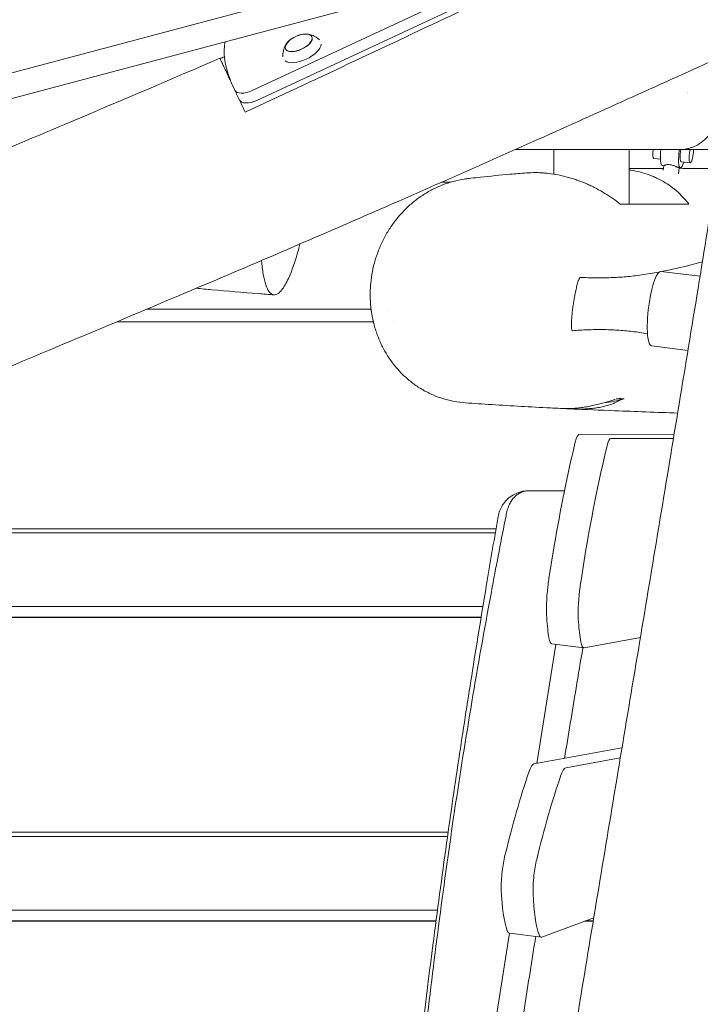
# Model space of a CAD drawing. Units: millimetres. Extents: x -5613 to 5519, y -6064 to 7216.
# Drawn here: x 517 to 954, y -454 to 178 of the extents above; entities that cross this region are included whole.
import ezdxf

# ---------------------------------------------------------------- set-up
doc = ezdxf.new("R2010")
doc.units = ezdxf.units.MM
doc.header["$LTSCALE"] = 20
doc.layers.add('2d', color=230, linetype='Continuous')

msp = doc.modelspace()

# ---------------------------------------------------------------- linework, layer by layer
at = {"layer": '2d', "lineweight": 0}
for p, q in [((872.89, 221.62), (669.18, 126.63)), ((796.39, 220.07), (228.9, 69.15)), ((800.5, 204.61), (233.01, 53.69)), ((825.23, 207.04), (666.25, 132.91)), ((655.08, 133.22), (653.43, 136.75)), ((945.75, 131.47), (945.75, 131.47)), ((945.77, 131.61), (945.77, 131.61)), ((860.04, 95), (860.04, 79.26)), ((908.34, 95), (908.34, 60)), ((967.06, 95), (939.52, 95)), ((928.47, 88.89), (924.28, 89.4)), ((930.53, 84.6), (929.62, 84.72)), ((930.2, 81.76), (930.54, 84.63)), ((940, 79.49), (940.46, 83.38)), ((941.27, 83.28), (940.3, 83.4)), ((947.59, 86.54), (941.76, 87.25)), ((793.39, 74), (787.75, 74)), ((787.76, 74), (793.39, 74)), ((929.41, 75.02), (929.41, 75.03)), ((938.71, 68.56), (938.71, 68.56)), ((953.91, 13.72), (928.72, 16.82)), ((598.47, -7.5), (742.61, -7.5)), ((753.92, -7.5), (753.92, -7.5)), ((744.05, -15.54), (579.36, -15.54)), ((756.71, -15.54), (756.7, -15.54)), ((946.12, -33.98), (922.83, -31.12)), ((900.05, -65), (905.19, -65)), ((937.22, -88.08), (876.13, -88)), ((936.81, -90.55), (896.52, -90.5)), ((844.34, -124.1), (866.82, -124.09)), ((822.39, -151.15), (258.38, -151.15)), ((822.85, -148.48), (264.5, -148.48)), ((860.22, -159.43), (856.85, -180.48)), ((880.62, -161.93), (877.25, -182.98)), ((152.29, -198.42), (814.44, -198.42)), ((136.61, -205.6), (813.26, -205.6)), ((137.12, -205.37), (813.3, -205.37)), ((879.45, -225.02), (915.56, -218.46)), ((861.25, -222.83), (849.02, -299.23)), ((858.79, -222.53), (879.18, -225.03)), ((903.75, -289.28), (847.23, -299.55)), ((902.68, -295.68), (867.63, -302.05)), ((792.08, -343.48), (-144.39, -343.48)), ((791.71, -346.14), (121, -346.14)), ((793.82, -346.14), (793.82, -346.14)), ((794.21, -343.48), (794.2, -343.48)), ((121, -393.41), (785.25, -393.41)), ((-254.85, -400.6), (784.31, -400.6)), ((121, -400.36), (784.34, -400.36)), ((852.26, -410.73), (885.6, -398.45)), ((879.79, -400.6), (885.25, -400.6)), ((880.43, -400.36), (885.29, -400.36)), ((831.55, -408.31), (819.06, -486.34)), ((831.42, -408.29), (851.81, -410.79))]:
    msp.add_line(p, q, dxfattribs=at)
for centre, radius, start, end in [((701.37, 152.25), 17, 97.7623, 132.20741), ((884.19, 7), 75, 276.03659, 286.2602)]:
    msp.add_arc(centre, radius, start, end, dxfattribs=at)
for centre, major_axis, ratio, start_param, end_param in [((696.08, 163.59), (-8.52, -3.97), 0.479299, -0.009644, 6.273541), ((696.08, 163.59), (-8.4, -3.91), 0.479299, -0.996714, -0.009644), ((696.08, 163.59), (-8.4, -3.91), 0.479299, -0.009644, 4.138307), ((698.29, 158.85), (-12.01, -5.6), 0.479299, 0.260713, 2.86159), ((664.14, 137.44), (-9.06, -4.23), 0.5, 0, 1.570796), ((925.01, 95.36), (-0.73, -5.96), 0.206428, -1.485598, 0), ((942.49, 93.21), (-1.22, -9.93), 0.206428, -1.72674, 0.02413), ((942.49, 93.21), (-0.73, -5.96), 0.206428, -1.850661, 0), ((948.32, 92.49), (-0.73, -5.96), 0.206428, -1.979551, 2.030233), ((942.49, 93.21), (-1.22, -9.93), 0.206428, 0.02413, 0.927295), ((874.97, -97.93), (1.22, 9.93), 0.206475, 0.025021, 1.059872), ((903.59, -219.67), (-30.41, -248.14), 0.206475, -2.081721, -1.790612), ((895.36, -100.43), (1.22, 9.93), 0.206475, 0.025021, 1.059872), ((923.99, -222.17), (-30.41, -248.14), 0.206475, -2.081721, -1.790612), ((862.37, -185.8), (-3.65, -29.78), 0.206475, -1.701184, -1.545775), ((903.59, -219.67), (-30.41, -248.14), 0.206475, -1.704042, -1.701184), ((923.99, -222.17), (-30.41, -248.14), 0.206475, -1.704042, -1.701184), ((862.37, -185.8), (-3.65, -29.78), 0.206475, -1.545775, -0.804024), ((882.76, -188.3), (-3.65, -29.78), 0.206475, -1.545775, -0.804024), ((882.76, -188.3), (-3.65, -29.78), 0.206475, -1.701184, -1.545775), ((878.61, -138.86), (-12.16, -99.26), 0.206475, -0.804024, -0.612401), ((899, -141.36), (-12.16, -99.26), 0.206475, -0.804024, -0.612401), ((861.22, -202.68), (-2.43, -19.85), 0.206475, -0.612401, 0), ((881.61, -205.18), (-2.43, -19.85), 0.206475, -0.612401, 0.064155)]:
    msp.add_ellipse(centre, major_axis=major_axis, ratio=ratio, start_param=start_param, end_param=end_param, dxfattribs=at)
at = {"layer": '2d', "lineweight": 0, "extrusion": (0, 0, -1)}
for centre, major_axis, ratio, start_param, end_param in [((667.07, 131.17), (-9.06, -4.23), 0.5, -1.570796, 0), ((930.84, 94.64), (-1.22, -9.93), 0.206428, 0, 1.581633), ((925.77, -7.15), (2.94, 23.97), 0.206428, -1.411675, 0), ((925.77, -7.15), (-2.94, -23.97), 0.206428, 0, 1.729918), ((845.07, -319.39), (2.43, 19.85), 0.206475, -0.777764, -0.064155), ((865.46, -321.89), (2.43, 19.85), 0.206475, -0.777764, -0.064155), ((858.21, -486.1), (30.41, 248.14), 0.206475, -1.055521, -0.777764), ((878.6, -488.6), (30.41, 248.14), 0.206475, -1.055521, -0.777764), ((830.98, -368.58), (2.43, 19.85), 0.206475, -1.595818, -1.055521), ((851.38, -371.08), (2.43, 19.85), 0.206475, -1.595818, -1.055521), ((830.98, -368.58), (2.43, 19.85), 0.206475, -2.221805, -1.595818), ((851.38, -371.08), (2.43, 19.85), 0.206475, -2.221805, -1.595818), ((845.19, -333.69), (-9.73, -79.41), 0.206475, 0.379652, 0.919788), ((865.58, -336.19), (-9.73, -79.41), 0.206475, 0.379652, 0.919788), ((833.85, -388.44), (-2.43, -19.85), 0.206475, 0, 0.379652), ((854.24, -390.94), (-2.43, -19.85), 0.206475, -0.105744, 0.379652)]:
    msp.add_ellipse(centre, major_axis=major_axis, ratio=ratio, start_param=start_param, end_param=end_param, dxfattribs=at)
at = {"layer": '2d', "lineweight": 0}
for points, knots in [([(1233.35, 277.25), (1230.33, 275.84), (1227.31, 274.44), (1215.21, 268.83), (1206.14, 264.63), (1169.85, 247.81), (1142.64, 235.2), (1063.85, 198.79), (1012.24, 175.04), (922.63, 134.25), (884.66, 117.11), (816.02, 86.46), (785.37, 72.9), (749.98, 57.42), (745.3, 55.37), (726.56, 47.2), (712.5, 41.11), (673.07, 24.11), (647.68, 13.29), (596.28, -8.45), (570.27, -19.36), (510.3, -44.46), (476.34, -58.62), (394.93, -92.7), (347.5, -112.68), (267.37, -147.16), (234.59, -161.47), (178.95, -186.28), (156.04, -196.65), (128.29, -209.44), (123.38, -211.71), (118.47, -213.99)], [0, 0, 0, 0, 10, 10, 40.000001, 40.000001, 130.000057, 130.000057, 300.41622, 300.41622, 425.389745, 425.389745, 525.93991, 525.93991, 541.269779, 541.269779, 587.25953, 587.25953, 670.076009, 670.076009, 754.713099, 754.713099, 865.144508, 865.144508, 1019.572348, 1019.572348, 1126.895865, 1126.895865, 1202.335136, 1202.335136, 1218.566456, 1218.566456, 1218.566456, 1218.566456]), ([(885.1, 224.51), (854.81, 210.04), (824.5, 195.61), (750.07, 160.36), (705.93, 139.59), (661.72, 118.97)], [0.3530996, 0.3530996, 0.3530996, 0.3530996, 0.4538395, 0.4538395, 0.6001886, 0.6001886, 0.6001886, 0.6001886]), ([(709.5, 165.52), (708.96, 166.03), (708.4, 166.47), (707.27, 167.26), (706.68, 167.6), (705.56, 168.15), (705.02, 168.38), (704, 168.73), (703.52, 168.87), (702.61, 169.08), (702.18, 169.16), (701.78, 169.22)], [0.1970511, 0.1970511, 0.1970511, 0.1970511, 0.2821237, 0.2821237, 0.373965, 0.373965, 0.4658063, 0.4658063, 0.5576475, 0.5576475, 0.6494888, 0.6494888, 0.6494888, 0.6494888]), ([(653.43, 136.75), (651.21, 141.5), (647.76, 151.68), (648.25, 161.08), (648.83, 164.27)], [1.767717, 1.767717, 1.767717, 1.767717, 6.996338, 9.69411, 9.69411, 9.69411, 9.69411]), ([(688.11, 162.85), (687.9, 162.5), (687.68, 162.13), (687.26, 161.29), (687.05, 160.83), (686.67, 159.82), (686.49, 159.27), (686.2, 158.05), (686.08, 157.39), (685.96, 156.01), (685.94, 155.3), (685.98, 154.55)], [2.5113928, 2.5113928, 2.5113928, 2.5113928, 2.6032341, 2.6032341, 2.6950753, 2.6950753, 2.7869166, 2.7869166, 2.8787579, 2.8787579, 2.9641124, 2.9641124, 2.9641124, 2.9641124]), ([(70.07, -93.13), (71.66, -92.4), (73.24, -91.67), (92.76, -82.66), (110.75, -74.48), (147.87, -57.81), (167.02, -49.33), (207.36, -31.66), (228.55, -22.49), (274.04, -2.97), (298.34, 7.34), (352.65, 30.26), (382.67, 42.83), (458.87, 74.69), (505.05, 93.97), (582.65, 126.77), (614.11, 140.18), (645.5, 153.75)], [674.644237, 674.644237, 674.644237, 674.644237, 679.873478, 679.873478, 739.145514, 739.145514, 801.973665, 801.973665, 871.271435, 871.271435, 950.494012, 950.494012, 1048.15502, 1048.15502, 1198.343876, 1198.343876, 1300.946831, 1300.946831, 1300.946831, 1300.946831]), ([(661.72, 118.97), (660.53, 121.52), (659.38, 123.99), (657.99, 126.97), (657.71, 127.56), (657.17, 128.73), (656.9, 129.3), (656.11, 131), (655.6, 132.1), (654.11, 135.29), (653.18, 137.27), (651.89, 140.05), (651.47, 140.94), (650.68, 142.65), (650.3, 143.46), (649.23, 145.76), (648.6, 147.11), (647.77, 148.88), (647.52, 149.42), (647.17, 150.17), (647.06, 150.41), (646.85, 150.86), (646.75, 151.08), (646.27, 152.09), (645.99, 152.7), (645.61, 153.52), (645.51, 153.74), (645.5, 153.75)], [0.03282204, 0.03282204, 0.03282204, 0.03282204, 0.04207179, 0.04207179, 0.04438422, 0.04438422, 0.04669666, 0.04669666, 0.05132153, 0.05132153, 0.06057128, 0.06057128, 0.06519615, 0.06519615, 0.06982102, 0.06982102, 0.07907076, 0.07907076, 0.08369564, 0.08369564, 0.08600807, 0.08600807, 0.08832051, 0.08832051, 0.09757025, 0.09757025, 0.10682, 0.10682, 0.10682, 0.10682]), ([(871.18, -485.95), (875.25, -461.17), (879.33, -436.41), (887.51, -386.91), (891.62, -362.17), (899.84, -312.72), (903.96, -288.01), (912.2, -238.59), (916.33, -213.88), (924.56, -164.44), (928.68, -139.72), (936.87, -90.24), (940.95, -65.48), (949.09, -15.92), (953.13, 8.89), (961.19, 58.54), (965.2, 83.38), (969.19, 108.25)], [1.6268733, 1.6268733, 1.6268733, 1.6268733, 1.7035312, 1.7035312, 1.7801891, 1.7801891, 1.856847, 1.856847, 1.9335049, 1.9335049, 2.0101628, 2.0101628, 2.0868208, 2.0868208, 2.1634787, 2.1634787, 2.2401366, 2.2401366, 2.2401366, 2.2401366]), ([(948.92, 96.46), (950.49, 97.09), (952.02, 97.9), (954.23, 99.36), (954.95, 99.89), (956.02, 100.74), (956.37, 101.04), (957.07, 101.64), (957.4, 101.95), (959.07, 103.53), (960.31, 104.92), (961.76, 106.79), (962.04, 107.17), (962.59, 107.94), (963.13, 108.73), (963.63, 109.53), (964.01, 110.13), (964.19, 110.44), (964.37, 110.75), (964.49, 110.95), (964.54, 111.06), (964.6, 111.16)], [0, 0, 0, 0, 0.00563231, 0.00563231, 0.00844847, 0.00844847, 0.00985655, 0.00985655, 0.01126462, 0.01126462, 0.01689694, 0.01689694, 0.01830502, 0.01830502, 0.01971309, 0.02112117, 0.02112117, 0.02182521, 0.02217723, 0.02217723, 0.02252925, 0.02252925, 0.02252925, 0.02252925]), ([(835.13, 95), (848.38, 95), (861.64, 95), (896.43, 95), (917.97, 95), (939.52, 95)], [0.9551879, 0.9551879, 0.9551879, 0.9551879, 0.9949438, 0.9949438, 1.0595763, 1.0595763, 1.0595763, 1.0595763]), ([(939.52, 95), (941.17, 95), (942.8, 95.09), (944.81, 95.38), (945.21, 95.44), (945.99, 95.59), (946.37, 95.68), (947.5, 95.96), (948.23, 96.19), (948.92, 96.46)], [0, 0, 0, 0, 0.004917863, 0.004917863, 0.006147329, 0.006147329, 0.007376795, 0.007376795, 0.009835727, 0.009835727, 0.009835727, 0.009835727]), ([(1117.4, 87.56), (1116.89, 84.32), (1116.37, 81.07), (1114.32, 68.08), (1112.77, 58.34), (1106.56, 19.39), (1101.85, -9.81), (1090.87, -76.25), (1084.55, -113.47), (1072.87, -179.14), (1067.63, -207.6), (1057.16, -263.2), (1051.94, -290.32), (1040.34, -349.73), (1033.93, -382.01), (1018.99, -457.02), (1010.44, -499.75), (993.25, -587.13), (984.64, -631.78), (970.83, -706.81), (965.43, -737.17), (956.28, -791.19), (952.44, -814.85), (945.51, -859.63), (942.38, -880.74), (936.12, -924.36), (933.02, -946.87), (926.61, -994.78), (923.33, -1020.18), (916.28, -1076.07), (912.53, -1106.57), (903.54, -1180.13), (898.32, -1223.19), (887.63, -1307.95), (882.17, -1349.64), (872.53, -1417.87), (868.59, -1444.44), (861.1, -1492.16), (857.62, -1513.31), (850.52, -1554.9), (846.9, -1575.33), (839.11, -1618.23), (834.91, -1640.69), (825.74, -1688.68), (820.76, -1714.19), (809.54, -1770.76), (803.29, -1801.81), (793.44, -1850.57), (789.85, -1868.28), (786.27, -1885.99)], [0, 0, 0, 0, 10, 10, 40.000005, 40.000005, 130.000282, 130.000282, 244.8689, 244.8689, 332.947277, 332.947277, 417.039928, 417.039928, 517.237652, 517.237652, 649.995312, 649.995312, 788.639844, 788.639844, 882.684082, 882.684082, 955.851516, 955.851516, 1021.009354, 1021.009354, 1090.397502, 1090.397502, 1168.59375, 1168.59375, 1262.410987, 1262.410987, 1394.799501, 1394.799501, 1523.013882, 1523.013882, 1604.834517, 1604.834517, 1670.119351, 1670.119351, 1733.258698, 1733.258698, 1802.801301, 1802.801301, 1881.867597, 1881.867597, 1978.203356, 1978.203356, 2033.14865, 2033.14865, 2033.14865, 2033.14865]), ([(908.34, 82.82), (915.1, 82.91), (921.92, 82.96), (929.28, 82.98), (929.81, 82.98), (930.34, 82.98)], [47.158873, 47.158873, 47.158873, 47.158873, 130.000232, 130.000232, 136.412947, 136.412947, 136.412947, 136.412947]), ([(930.54, 84.63), (930.54, 84.66), (930.57, 84.69), (930.71, 84.78), (930.81, 84.83), (931.07, 84.95), (931.23, 85.01), (931.58, 85.12), (931.79, 85.18), (932.26, 85.28), (932.52, 85.32), (933.07, 85.38), (933.37, 85.4), (933.99, 85.39), (934.3, 85.37), (934.61, 85.33)], [8.704483, 8.704483, 8.704483, 8.704483, 9.607141, 9.607141, 10.566805, 10.566805, 11.52647, 11.52647, 12.488758, 12.488758, 13.451046, 13.451046, 14.413334, 14.413334, 15.375622, 15.375622, 15.375622, 15.375622]), ([(934.61, 85.33), (934.93, 85.29), (935.25, 85.24), (935.9, 85.09), (936.23, 84.99), (936.86, 84.79), (937.17, 84.68), (937.75, 84.45), (938.02, 84.33), (938.52, 84.11), (938.76, 84), (939.21, 83.8), (939.42, 83.71), (939.78, 83.56), (939.94, 83.5), (940.16, 83.43), (940.24, 83.41), (940.3, 83.4)], [15.375622, 15.375622, 15.375622, 15.375622, 16.33791, 16.33791, 17.300198, 17.300198, 18.262486, 18.262486, 19.224774, 19.224774, 20.184439, 20.184439, 21.144104, 21.144104, 22.103768, 22.103768, 22.823676, 22.823676, 22.823676, 22.823676]), ([(940.41, 82.99), (947.57, 82.98), (954.74, 82.95), (962.97, 82.9), (964.04, 82.89), (965.11, 82.88)], [177.011606, 177.011606, 177.011606, 177.011606, 263.545512, 263.545512, 276.524399, 276.524399, 276.524399, 276.524399]), ([(742.36, 9.16), (742.6, 11.66), (742.96, 14.17), (743.92, 19.14), (744.52, 21.63), (745.97, 26.51), (746.82, 28.92), (748.73, 33.61), (749.8, 35.91), (752.14, 40.38), (753.43, 42.56), (756.19, 46.75), (757.67, 48.78), (760.82, 52.66), (762.48, 54.51), (765.97, 58.03), (767.8, 59.69), (771.61, 62.81), (773.58, 64.27), (777.66, 66.97), (779.77, 68.2), (784.08, 70.44), (786.29, 71.44), (790.79, 73.2), (793.08, 73.95), (797.72, 75.2), (800.06, 75.7), (803.17, 76.18), (803.91, 76.28), (804.66, 76.37)], [0, 0, 0, 0, 7.6337, 7.6337, 15.306563, 15.306563, 22.946429, 22.946429, 30.529307, 30.529307, 38.09506, 38.09506, 45.638182, 45.638182, 53.169584, 53.169584, 60.69641, 60.69641, 68.231919, 68.231919, 75.789545, 75.789545, 83.371068, 83.371068, 90.978405, 90.978405, 98.61556, 98.61556, 101.032369, 101.032369, 101.032369, 101.032369]), ([(804.66, 76.37), (805.34, 76.45), (806.01, 76.53), (808.73, 76.85), (810.78, 77.08), (819.04, 77.99), (825.36, 78.61), (835.33, 79.49), (838.89, 79.78), (842.49, 80.05)], [0, 0, 0, 0, 10.000001, 10.000001, 40.000033, 40.000033, 130.000974, 130.000974, 179.162629, 179.162629, 179.162629, 179.162629]), ([(842.49, 80.05), (842.87, 80.08), (843.25, 80.1), (845.72, 80.25), (847.85, 80.28), (851.1, 80.19), (852.19, 80.13), (854.36, 79.97), (855.45, 79.87), (860.85, 79.25), (865.13, 78.39), (870.43, 76.9), (871.48, 76.59), (873.56, 75.92), (874.59, 75.57), (877.64, 74.46), (879.63, 73.66), (882.56, 72.35), (883.53, 71.9), (885.44, 70.98), (886.39, 70.49), (889.2, 69.01), (891.01, 67.98), (896.27, 64.76), (899.56, 62.45), (902.65, 60)], [0.0602519, 0.0602519, 0.0602519, 0.0602519, 0.06144424, 0.06144424, 0.06796943, 0.06796943, 0.07123202, 0.07123202, 0.07449461, 0.07449461, 0.08754499, 0.08754499, 0.09080758, 0.09080758, 0.09407017, 0.09407017, 0.10059536, 0.10059536, 0.10385795, 0.10385795, 0.10712054, 0.10712054, 0.11364573, 0.11364573, 0.1266961, 0.1266961, 0.1266961, 0.1266961]), ([(946.71, 60), (944.76, 62.6), (942.55, 65.07), (939.38, 67.98), (938.73, 68.55), (937.38, 69.67), (936.7, 70.22), (934.58, 71.82), (933.1, 72.83), (930, 74.73), (928.37, 75.62), (925.81, 76.86), (924.94, 77.26), (923.15, 78.02), (922.23, 78.38), (917.59, 80.08), (913.66, 81.11), (909.11, 81.84), (908.73, 81.9), (908.34, 81.95)], [0.01596853, 0.01596853, 0.01596853, 0.01596853, 0.02935952, 0.02935952, 0.03270727, 0.03270727, 0.03605502, 0.03605502, 0.04275052, 0.04275052, 0.04944602, 0.04944602, 0.05279377, 0.05279377, 0.05614152, 0.05614152, 0.06953252, 0.06953252, 0.07076526, 0.07076526, 0.07076526, 0.07076526]), ([(696.89, 34.38), (696.57, 33.14), (696.25, 31.92), (693.91, 23.33), (691.74, 17.06), (688.82, 10.74), (688.12, 9.37), (687.42, 8.17)], [270.087102, 270.087102, 270.087102, 270.087102, 274.546871, 274.546871, 302.337864, 302.337864, 311.191012, 311.191012, 311.191012, 311.191012]), ([(687.42, 8.17), (685.88, 5.52), (684.37, 3.66), (680.8, 1.16), (678.85, 1.5), (675.55, 5.8), (674.22, 9.68), (672.83, 17.69), (672.48, 20.59), (672.22, 23.79)], [311.191012, 311.191012, 311.191012, 311.191012, 330.608115, 330.608115, 358.949593, 358.949593, 386.951016, 386.951016, 400.271004, 400.271004, 400.271004, 400.271004]), ([(929.43, 16.73), (931.67, 17.17), (933.91, 17.64), (942.55, 19.56), (948.98, 21.2), (955.42, 22.98)], [0.5734906, 0.5734906, 0.5734906, 0.5734906, 0.605057, 0.605057, 0.6951567, 0.6951567, 0.6951567, 0.6951567]), ([(877.06, 12.96), (876.93, 12.97), (876.78, 12.85), (876.55, 12.54), (876.47, 12.42), (876.32, 12.14), (876.24, 11.98), (876.09, 11.64), (876.01, 11.45), (875.86, 11.06), (875.78, 10.85), (875.56, 10.21), (875.41, 9.75), (875.12, 8.78), (874.98, 8.27), (874.71, 7.21), (874.57, 6.67), (874.18, 5), (873.93, 3.85), (873.69, 2.67)], [0, 0, 0, 0, 0.00193175, 0.00193175, 0.00289763, 0.00289763, 0.00386351, 0.00386351, 0.00482939, 0.00482939, 0.00579526, 0.00579526, 0.00772702, 0.00772702, 0.00965877, 0.00965877, 0.01159053, 0.01159053, 0.01545404, 0.01545404, 0.01545404, 0.01545404]), ([(877.06, 12.96), (880.29, 12.8), (883.53, 12.69), (890.02, 12.61), (893.28, 12.65), (899.81, 12.88), (903.08, 13.09), (909.65, 13.67), (912.94, 14.04), (920.01, 15.02), (923.78, 15.65), (927.56, 16.37)], [0.3236132, 0.3236132, 0.3236132, 0.3236132, 0.3705205, 0.3705205, 0.4174278, 0.4174278, 0.4643351, 0.4643351, 0.5112424, 0.5112424, 0.5646842, 0.5646842, 0.5646842, 0.5646842]), ([(803.04, -67.64), (800.68, -67.48), (798.34, -67.18), (793.69, -66.32), (791.37, -65.75), (786.83, -64.37), (784.59, -63.54), (780.22, -61.65), (778.08, -60.57), (773.93, -58.18), (771.91, -56.87), (768.03, -54.01), (766.16, -52.46), (762.59, -49.17), (760.89, -47.41), (757.68, -43.71), (756.16, -41.77), (753.35, -37.71), (752.05, -35.59), (749.67, -31.22), (748.6, -28.96), (746.68, -24.33), (745.83, -21.94), (744.4, -17.09), (743.8, -14.62), (742.86, -9.62), (742.52, -7.08), (742.08, -1.99), (742, 0.58), (742.07, 5.15), (742.18, 7.16), (742.36, 9.16)], [0, 0, 0, 0, 7.674189, 7.674189, 15.433076, 15.433076, 23.228887, 23.228887, 31.068625, 31.068625, 38.94792, 38.94792, 46.855835, 46.855835, 54.801774, 54.801774, 62.761453, 62.761453, 70.723234, 70.723234, 78.675367, 78.675367, 86.636579, 86.636579, 94.572494, 94.572494, 102.467321, 102.467321, 110.322917, 110.322917, 116.442004, 116.442004, 116.442004, 116.442004]), ([(680.2, 1.75), (676.88, 1.98), (673.56, 2.23), (660.26, 3.26), (650.3, 4.11), (637.01, 5.32), (633.67, 5.63), (630.33, 5.95)], [0, 0, 0, 0, 10.000054, 10.000054, 40.00112, 40.00112, 50.070367, 50.070367, 50.070367, 50.070367]), ([(873.69, 2.67), (873.48, 1.6), (873.28, 0.51), (872.89, -1.73), (872.71, -2.86), (872.37, -5.13), (872.21, -6.27), (871.99, -7.99), (871.93, -8.57), (871.8, -9.73), (871.74, -10.31), (871.57, -12.03), (871.48, -13.17), (871.37, -14.85), (871.34, -15.4), (871.31, -16.48), (871.29, -17), (871.29, -18.01), (871.3, -18.51), (871.34, -19.18), (871.35, -19.4), (871.39, -19.81), (871.41, -20), (871.47, -20.36), (871.5, -20.52), (871.57, -20.8), (871.61, -20.92), (871.75, -21.22), (871.86, -21.32), (871.98, -21.31)], [0.01545404, 0.01545404, 0.01545404, 0.01545404, 0.01894243, 0.01894243, 0.02243081, 0.02243081, 0.0259192, 0.0259192, 0.0276634, 0.0276634, 0.02940759, 0.02940759, 0.03289598, 0.03289598, 0.03464017, 0.03464017, 0.03638437, 0.03638437, 0.03812856, 0.03812856, 0.03900066, 0.03900066, 0.03987276, 0.03987276, 0.04074485, 0.04074485, 0.04161695, 0.04161695, 0.04336114, 0.04336114, 0.04336114, 0.04336114]), ([(920.16, -23.21), (916.89, -22.65), (913.61, -22.17), (907.16, -21.41), (904, -21.13), (897.64, -20.73), (894.46, -20.61), (888.07, -20.55), (884.86, -20.61), (878.43, -20.86), (875.21, -21.05), (871.98, -21.31)], [0.1761559, 0.1761559, 0.1761559, 0.1761559, 0.224328, 0.224328, 0.2704937, 0.2704937, 0.3166595, 0.3166595, 0.3628252, 0.3628252, 0.408991, 0.408991, 0.408991, 0.408991]), ([(866.46, -71.32), (865.74, -71.28), (865.01, -71.25), (862.12, -71.11), (859.96, -71.01), (851.39, -70.59), (845.1, -70.26), (832.58, -69.55), (826.36, -69.18), (814.42, -68.43), (808.68, -68.04), (803.04, -67.64)], [0, 0, 0, 0, 10.000001, 10.000001, 40.000034, 40.000034, 130.000851, 130.000851, 222.468699, 222.468699, 311.024725, 311.024725, 311.024725, 311.024725]), ([(866.46, -71.32), (866.47, -71.32), (866.47, -71.32), (866.71, -71.33), (866.98, -71.34), (867.57, -71.35), (867.89, -71.36), (868.93, -71.36), (869.72, -71.35), (871.06, -71.3), (871.52, -71.28), (872.49, -71.22), (872.99, -71.19), (874.03, -71.1), (874.57, -71.05), (875.67, -70.94), (876.24, -70.87), (877.98, -70.65), (879.17, -70.48), (880.99, -70.17), (881.6, -70.06), (882.84, -69.82), (883.46, -69.7), (885.3, -69.31), (886.51, -69.03), (888.32, -68.58), (888.92, -68.43), (890.09, -68.13), (890.66, -67.97), (891.79, -67.67), (892.34, -67.51), (893.42, -67.21), (893.95, -67.05), (895.49, -66.6), (896.44, -66.32), (897.76, -65.94), (898.18, -65.82), (898.84, -65.63), (899.09, -65.56), (899.33, -65.5)], [0.1313037, 0.1313037, 0.1313037, 0.1313037, 0.13134589, 0.13134589, 0.13322198, 0.13322198, 0.13509807, 0.13509807, 0.13885026, 0.13885026, 0.14072635, 0.14072635, 0.14260245, 0.14260245, 0.14447854, 0.14447854, 0.14635463, 0.14635463, 0.15010682, 0.15010682, 0.15198291, 0.15198291, 0.15385901, 0.15385901, 0.15761119, 0.15761119, 0.15948729, 0.15948729, 0.16136338, 0.16136338, 0.16323947, 0.16323947, 0.16511557, 0.16511557, 0.16886775, 0.16886775, 0.17074385, 0.17074385, 0.17195634, 0.17195634, 0.17195634, 0.17195634]), ([(902.65, -65.69), (902.56, -65.77), (902.45, -65.86), (902.16, -66.07), (901.95, -66.21), (901.27, -66.63), (900.71, -66.93), (899.72, -67.4), (899.36, -67.57), (898.6, -67.89), (898.21, -68.05), (896.95, -68.53), (896.03, -68.84), (894.01, -69.45), (892.95, -69.73), (891.27, -70.12), (890.7, -70.24), (889.53, -70.48), (888.93, -70.59), (887.1, -70.89), (885.87, -71.06), (884.01, -71.26), (883.38, -71.32), (882.12, -71.43), (881.49, -71.47), (879.64, -71.58), (878.43, -71.62), (876.67, -71.65), (876.09, -71.65), (874.96, -71.64), (874.42, -71.64), (873.36, -71.61), (872.85, -71.6), (871.86, -71.56), (871.38, -71.54), (870.01, -71.48), (869.2, -71.43), (868.34, -71.38), (868.2, -71.37), (868.06, -71.36)], [0.06809992, 0.06809992, 0.06809992, 0.06809992, 0.06941848, 0.06941848, 0.07129518, 0.07129518, 0.07504857, 0.07504857, 0.07692527, 0.07692527, 0.07880197, 0.07880197, 0.08255537, 0.08255537, 0.08630876, 0.08630876, 0.08818546, 0.08818546, 0.09006216, 0.09006216, 0.09381555, 0.09381555, 0.09569225, 0.09569225, 0.09756895, 0.09756895, 0.10132235, 0.10132235, 0.10319904, 0.10319904, 0.10507574, 0.10507574, 0.10695244, 0.10695244, 0.10882914, 0.10882914, 0.11258253, 0.11258253, 0.11334779, 0.11334779, 0.11334779, 0.11334779]), ([(901.38, -65), (901.43, -64.99), (901.48, -64.98), (901.77, -64.93), (901.99, -64.89), (902.38, -64.86), (902.54, -64.85), (902.67, -64.86)], [0.176020614, 0.176020614, 0.176020614, 0.176020614, 0.176372129, 0.176372129, 0.178248222, 0.178248222, 0.180124315, 0.180124315, 0.180124315, 0.180124315]), ([(939.51, -74.21), (925.81, -73.71), (912.28, -73.21), (889.59, -72.33), (880.26, -71.94), (871.19, -71.53)], [303.897991, 303.897991, 303.897991, 303.897991, 473.020036, 473.020036, 596.461467, 596.461467, 596.461467, 596.461467]), ([(824.18, -140.71), (824.41, -139.39), (824.77, -138.09), (825.75, -135.59), (826.37, -134.38), (827.83, -132.11), (828.68, -131.05), (830.57, -129.13), (831.61, -128.26), (833.85, -126.75), (835.05, -126.11), (837.54, -125.09), (838.85, -124.7), (840.83, -124.32), (841.49, -124.23), (842.46, -124.15), (842.76, -124.13), (843.15, -124.11), (843.24, -124.11), (843.38, -124.1), (843.42, -124.1), (843.51, -124.1), (843.55, -124.1), (843.62, -124.1), (843.65, -124.1), (843.71, -124.1), (843.74, -124.1), (843.83, -124.1), (843.87, -124.1), (844.02, -124.1), (844.14, -124.1), (844.31, -124.1)], [0, 0, 0, 0, 4.014451, 4.014451, 8.0567, 8.0567, 12.098761, 12.098761, 16.140823, 16.140823, 20.182877, 20.182877, 24.224843, 24.224843, 26.235284, 26.235284, 27.135456, 27.135456, 27.443664, 27.443664, 27.611211, 27.611211, 27.838951, 27.838951, 28.099881, 28.099881, 28.576765, 28.576765, 29.867766, 29.867766, 32.794348, 32.794348, 32.794348, 32.794348]), ([(844.34, -124.1), (843.9, -124.1), (843.47, -124.12), (842.61, -124.19), (842.19, -124.25), (840.94, -124.48), (840.13, -124.71), (838.94, -125.18), (838.55, -125.36), (837.78, -125.76), (837.4, -125.98), (836.29, -126.7), (835.59, -127.26), (834.6, -128.23), (834.28, -128.58), (833.65, -129.31), (833.35, -129.7), (832.49, -130.91), (831.97, -131.79), (831.27, -133.23), (831.05, -133.74), (830.64, -134.76), (830.45, -135.29), (829.94, -136.9), (829.67, -138.03), (829.47, -139.21)], [-0.00002132, -0.00002132, -0.00002132, -0.00002132, 0.00180411, 0.00180411, 0.00363739, 0.00363739, 0.00730395, 0.00730395, 0.00913723, 0.00913723, 0.01097051, 0.01097051, 0.01463707, 0.01463707, 0.01647035, 0.01647035, 0.01830363, 0.01830363, 0.02197019, 0.02197019, 0.02380347, 0.02380347, 0.02563675, 0.02563675, 0.02930331, 0.02930331, 0.02930331, 0.02930331]), ([(636.82, -1456.62), (637.07, -1455.29), (637.32, -1453.96), (638.32, -1448.64), (639.08, -1444.65), (642.09, -1428.69), (644.34, -1416.72), (653.3, -1368.83), (659.91, -1332.91), (672.43, -1262.91), (678.35, -1228.84), (688.75, -1166.61), (693.3, -1138.46), (701.57, -1085.18), (705.33, -1060.06), (712.32, -1011.35), (715.58, -987.77), (721.7, -941.52), (724.57, -918.86), (730.1, -873.56), (732.77, -850.92), (738.44, -801.44), (741.43, -774.6), (748.42, -710.92), (752.39, -674.08), (761.32, -592.47), (766.3, -547.71), (775.01, -473.96), (778.57, -444.91), (785.13, -394.05), (788.06, -372.21), (793.78, -331.26), (796.56, -312.14), (802.14, -275.19), (804.91, -257.35), (810.84, -220.23), (814, -200.96), (819.52, -168.03), (821.84, -154.37), (824.18, -140.71)], [0, 0, 0, 0, 4.122736, 4.122736, 16.490946, 16.490946, 53.595589, 53.595589, 164.91019, 164.91019, 270.28385, 270.28385, 357.137656, 357.137656, 434.453788, 434.453788, 506.859055, 506.859055, 576.257972, 576.257972, 645.440094, 645.440094, 727.385023, 727.385023, 839.786561, 839.786561, 976.513042, 976.513042, 1065.553339, 1065.553339, 1132.734263, 1132.734263, 1191.785787, 1191.785787, 1247.088037, 1247.088037, 1307.015155, 1307.015155, 1349.597332, 1349.597332, 1349.597332, 1349.597332]), ([(750.16, -744.64), (752.28, -721.29), (754.41, -697.95), (758.76, -651.26), (760.98, -627.93), (767.9, -557.92), (772.84, -511.28), (781.12, -441.36), (784.02, -418.06), (790.18, -371.51), (793.44, -348.26), (800.41, -301.79), (804.12, -278.58), (811.97, -232.21), (816.11, -209.06), (820.44, -185.94)], [1.164562, 1.164562, 1.164562, 1.164562, 1.2361332, 1.2361332, 1.3077045, 1.3077045, 1.450847, 1.450847, 1.5224183, 1.5224183, 1.5939896, 1.5939896, 1.6655608, 1.6655608, 1.7371321, 1.7371321, 1.7371321, 1.7371321]), ([(878.62, -224.96), (877.18, -233.62), (875.74, -242.29), (871.81, -265.96), (869.34, -280.96), (866.87, -295.98)], [1.75334139, 1.75334139, 1.75334139, 1.75334139, 1.78023152, 1.78023152, 1.82673797, 1.82673797, 1.82673797, 1.82673797]), ([(848.37, -410.37), (845.93, -425.61), (843.51, -440.86), (839.86, -463.94), (838.62, -471.76), (837.39, -479.59)], [1.94452397, 1.94452397, 1.94452397, 1.94452397, 1.99149611, 1.99149611, 2.01557992, 2.01557992, 2.01557992, 2.01557992])]:
    msp.add_open_spline(points, degree=3, knots=knots, dxfattribs=at)
for points in [[(645.5, 153.75), (645.5, 153.75), (645.5, 153.75), (645.5, 153.75)], [(645.64, 153.45), (646.55, 153.85), (647.46, 154.24), (648.37, 154.64)], [(902.65, 60), (917.05, 60), (931.67, 60), (946.71, 60)], [(902.67, -64.86), (902.87, -64.87), (903, -64.92), (903.06, -65)], [(820.44, -185.94), (823.31, -170.66), (826.26, -155.38), (829.3, -140.12)], [(829.3, -140.12), (829.36, -139.81), (829.41, -139.51), (829.47, -139.21)], [(609.98, -205.6), (610.03, -205.53), (610.08, -205.45), (610.13, -205.37)], [(727.89, -205.37), (727.84, -205.45), (727.79, -205.53), (727.74, -205.6)], [(728.24, -205.37), (728.19, -205.45), (728.14, -205.53), (728.09, -205.6)], [(774.93, -205.6), (774.95, -205.53), (774.96, -205.45), (774.97, -205.37)], [(788.6, -205.6), (788.61, -205.53), (788.62, -205.45), (788.64, -205.37)], [(608.74, -400.36), (608.7, -400.44), (608.65, -400.52), (608.61, -400.6)], [(608.77, -400.36), (608.72, -400.44), (608.67, -400.52), (608.63, -400.6)], [(743.93, -400.6), (743.94, -400.52), (743.96, -400.44), (743.97, -400.36)], [(756.48, -400.6), (756.49, -400.52), (756.5, -400.44), (756.52, -400.36)]]:
    msp.add_open_spline(points, degree=3, dxfattribs=at)

doc.saveas('drawing.dxf')
